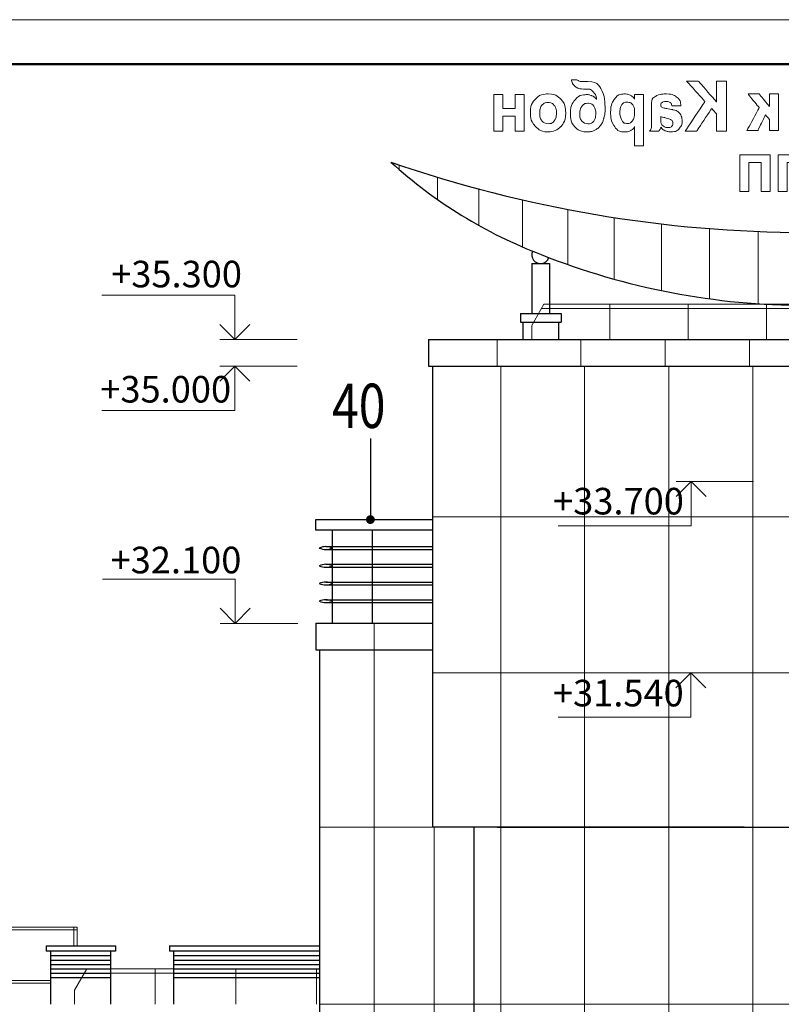
# Model space of a CAD drawing. Units: inches. Extents: x 9771885 to 10805520, y -793937 to 277983.
# Drawn here: x 10312382 to 10320980, y 261872 to 272983 of the extents above; entities that cross this region are included whole.
import ezdxf

# ---------------------------------------------------------------- set-up
doc = ezdxf.new("R2010")
doc.units = ezdxf.units.IN
doc.header["$MEASUREMENT"] = 0
for name, color, linetype, lineweight in [('FORMAT', 27, 'Continuous', 50), ('FORMAT_тонк', 27, 'Continuous', 20), ('АР_ограждения', 231, 'Continuous', 13), ('АР_отметки', 61, 'Continuous', 13), ('АР_разрезка', 115, 'Continuous', 5), ('АР_фасады', 33, 'Continuous', 25), ('АР_циферьки', 60, 'Continuous', 25), ('Лестница', 94, 'Continuous', 20), ('Фасад', 31, 'Continuous', 25)]:
    doc.layers.add(name, color=color, linetype=linetype, lineweight=lineweight)
doc.layers.add('layer 1', color=7, linetype='Continuous')
doc.styles.add('HTM', font='ROMANS', dxfattribs={"width": 0.9, "oblique": 15})
doc.styles.add('ОГП_ТЕКСТ', font='isocpeur.ttf', dxfattribs={"width": 0.9, "oblique": 15})

msp = doc.modelspace()

# ---------------------------------------------------------------- hatches: boundary and pattern name
at = {"layer": 'АР_циферьки'}
h = msp.add_hatch(color=256, dxfattribs=at)
h.dxf.hatch_style = 1
edge = h.paths.add_edge_path()
edge.add_arc((10316341.2, 267341.5), 50, 180, 540)

# ---------------------------------------------------------------- linework, layer by layer
at = {"layer": 'FORMAT'}
msp.add_lwpolyline([(10296405.3, 231482.6), (10353305.3, 231482.6), (10353305.3, 272482.6), (10296405.3, 272482.6)], close=True, dxfattribs=at)
at = {"layer": 'FORMAT_тонк'}
msp.add_lwpolyline([(10294405.3, 230982.6), (10353805.3, 230982.6), (10353805.3, 272982.6), (10294405.3, 272982.6)], close=True, dxfattribs=at)
msp.add_lwpolyline([(10294405.3, 230982.6), (10353805.3, 230982.6), (10353805.3, 272982.6), (10294405.3, 272982.6)], close=True, dxfattribs=at)
at = {"layer": 'FORMAT_тонк', "const_width": 0.5}
msp.add_lwpolyline([(10347805.3, 272482.7), (10296405.3, 272482.7), (10296405.3, 231482.7), (10353305.3, 231482.7), (10353305.3, 253982.7), (10347805.3, 253982.7)], close=True, dxfattribs=at)
at = {"layer": 'layer 1', "lineweight": 9}
for points, knots in [([(10318673.2, 272305.3), (10318673.2, 272305.3), (10318610.9, 272305.3), (10318610.9, 272305.3), (10318610.9, 272305.3), (10318616.8, 272270.2), (10318632.1, 272244), (10318656.7, 272226.5), (10318656.7, 272226.5), (10318681.3, 272209), (10318712, 272200.1), (10318748.7, 272200.1), (10318748.7, 272200.1), (10318748.7, 272200.1), (10318795.8, 272200.1), (10318795.8, 272200.1), (10318795.8, 272200.1), (10318818.3, 272200.1), (10318840.4, 272187.5), (10318862, 272162.4), (10318862, 272162.4), (10318883.7, 272137.2), (10318894.5, 272110.8), (10318894.5, 272083.3), (10318894.5, 272083.3), (10318878.5, 272102), (10318861, 272115.6), (10318842.1, 272124.2), (10318842.1, 272124.2), (10318823.1, 272132.8), (10318802.9, 272137.1), (10318781.6, 272137.1), (10318781.6, 272137.1), (10318725.9, 272137.1), (10318681.1, 272116.3), (10318647.4, 272074.7), (10318647.4, 272074.7), (10318615.4, 272035.3), (10318599.4, 271984.7), (10318599.4, 271922.9), (10318599.4, 271922.9), (10318599.4, 271859), (10318616, 271808.8), (10318649.1, 271772.2), (10318649.1, 271772.2), (10318682.3, 271735.6), (10318729.8, 271717.3), (10318791.4, 271717.3), (10318791.4, 271717.3), (10318817.5, 271717.3), (10318842.6, 271722.5), (10318866.9, 271732.8), (10318866.9, 271732.8), (10318891.2, 271743.2), (10318912.6, 271758.8), (10318930.9, 271779.6), (10318930.9, 271779.6), (10318949.3, 271800.3), (10318963.8, 271828.3), (10318974.5, 271863.3), (10318974.5, 271863.3), (10318985.2, 271898.3), (10318990.5, 271934.6), (10318990.5, 271971.9), (10318990.5, 271971.9), (10318990.5, 272061.8), (10318978.1, 272132.6), (10318953.1, 272184.6), (10318953.1, 272184.6), (10318920.6, 272252.1), (10318868.1, 272285.8), (10318795.8, 272285.8), (10318795.8, 272285.8), (10318795.8, 272285.8), (10318715.8, 272285.8), (10318715.8, 272285.8), (10318715.8, 272285.8), (10318707.5, 272285.8), (10318700, 272287.5), (10318693.1, 272291), (10318693.1, 272291), (10318686.3, 272294.5), (10318679.7, 272299.3), (10318673.2, 272305.3)], [0, 0, 0, 0, 0.0454545, 0.0454545, 0.0454545, 0.0681818, 0.0909091, 0.0909091, 0.0909091, 0.1136364, 0.1363636, 0.1363636, 0.1363636, 0.1590909, 0.1818182, 0.1818182, 0.1818182, 0.2045455, 0.2272727, 0.2272727, 0.2272727, 0.25, 0.2727273, 0.2727273, 0.2727273, 0.2954545, 0.3181818, 0.3181818, 0.3181818, 0.3409091, 0.3636364, 0.3636364, 0.3636364, 0.3863636, 0.4090909, 0.4090909, 0.4090909, 0.4318182, 0.4545455, 0.4545455, 0.4545455, 0.4772727, 0.5, 0.5, 0.5, 0.5227273, 0.5454545, 0.5454545, 0.5454545, 0.5681818, 0.5909091, 0.5909091, 0.5909091, 0.6136364, 0.6363636, 0.6363636, 0.6363636, 0.6590909, 0.6818182, 0.6818182, 0.6818182, 0.7045455, 0.7272727, 0.7272727, 0.7272727, 0.75, 0.7727273, 0.7727273, 0.7727273, 0.7954545, 0.8181818, 0.8181818, 0.8181818, 0.8409091, 0.8636364, 0.8636364, 0.8636364, 0.8863636, 0.9090909, 0.9090909, 0.9090909, 0.9545455, 1, 1, 1, 1]), ([(10320359.4, 272290.5), (10320359.4, 272290.5), (10320250.1, 272290.5), (10320250.1, 272290.5), (10320250.1, 272290.5), (10320250.1, 272290.5), (10320250.1, 272051.4), (10320250.1, 272051.4), (10320250.1, 272051.4), (10320250.1, 272051.4), (10320042.7, 272290.5), (10320042.7, 272290.5), (10320042.7, 272290.5), (10320042.7, 272290.5), (10319909.4, 272290.2), (10319909.4, 272290.2), (10319909.4, 272290.2), (10319909.4, 272290.2), (10320119.1, 272059.6), (10320119.1, 272059.6), (10320119.1, 272059.6), (10320119.1, 272059.6), (10319893.7, 271724.3), (10319893.7, 271724.3), (10319893.7, 271724.3), (10319893.7, 271724.3), (10320024.3, 271724.3), (10320024.3, 271724.3), (10320024.3, 271724.3), (10320024.3, 271724.3), (10320194.1, 271981.3), (10320194.1, 271981.3), (10320194.1, 271981.3), (10320194.1, 271981.3), (10320250.1, 271919.8), (10320250.1, 271919.8), (10320250.1, 271919.8), (10320250.1, 271919.8), (10320250.1, 271724.3), (10320250.1, 271724.3), (10320250.1, 271724.3), (10320250.1, 271724.3), (10320359.4, 271724.3), (10320359.4, 271724.3), (10320359.4, 271724.3), (10320359.4, 271724.3), (10320359.4, 272290.5), (10320359.4, 272290.5)], [0, 0, 0, 0, 0.0769231, 0.0769231, 0.0769231, 0.1153846, 0.1538462, 0.1538462, 0.1538462, 0.1923077, 0.2307692, 0.2307692, 0.2307692, 0.2692308, 0.3076923, 0.3076923, 0.3076923, 0.3461538, 0.3846154, 0.3846154, 0.3846154, 0.4230769, 0.4615385, 0.4615385, 0.4615385, 0.5, 0.5384615, 0.5384615, 0.5384615, 0.5769231, 0.6153846, 0.6153846, 0.6153846, 0.6538462, 0.6923077, 0.6923077, 0.6923077, 0.7307692, 0.7692308, 0.7692308, 0.7692308, 0.8076923, 0.8461538, 0.8461538, 0.8461538, 0.9230769, 1, 1, 1, 1]), ([(10318078.5, 272136.9), (10318078.5, 272136.9), (10317976.2, 272136.9), (10317976.2, 272136.9), (10317976.2, 272136.9), (10317976.2, 272136.9), (10317976.2, 271981.1), (10317976.2, 271981.1), (10317976.2, 271981.1), (10317976.2, 271981.1), (10317837.6, 271981.1), (10317837.6, 271981.1), (10317837.6, 271981.1), (10317837.6, 271981.1), (10317837.6, 272136.9), (10317837.6, 272136.9), (10317837.6, 272136.9), (10317837.6, 272136.9), (10317735.3, 272136.9), (10317735.3, 272136.9), (10317735.3, 272136.9), (10317735.3, 272136.9), (10317735.3, 271724.1), (10317735.3, 271724.1), (10317735.3, 271724.1), (10317735.3, 271724.1), (10317837.6, 271724.1), (10317837.6, 271724.1), (10317837.6, 271724.1), (10317837.6, 271724.1), (10317837.6, 271895.4), (10317837.6, 271895.4), (10317837.6, 271895.4), (10317837.6, 271895.4), (10317976.2, 271895.4), (10317976.2, 271895.4), (10317976.2, 271895.4), (10317976.2, 271895.4), (10317976.2, 271724.1), (10317976.2, 271724.1), (10317976.2, 271724.1), (10317976.2, 271724.1), (10318078.5, 271724.1), (10318078.5, 271724.1), (10318078.5, 271724.1), (10318078.5, 271724.1), (10318078.5, 272136.9), (10318078.5, 272136.9)], [0, 0, 0, 0, 0.0769231, 0.0769231, 0.0769231, 0.1153846, 0.1538462, 0.1538462, 0.1538462, 0.1923077, 0.2307692, 0.2307692, 0.2307692, 0.2692308, 0.3076923, 0.3076923, 0.3076923, 0.3461538, 0.3846154, 0.3846154, 0.3846154, 0.4230769, 0.4615385, 0.4615385, 0.4615385, 0.5, 0.5384615, 0.5384615, 0.5384615, 0.5769231, 0.6153846, 0.6153846, 0.6153846, 0.6538462, 0.6923077, 0.6923077, 0.6923077, 0.7307692, 0.7692308, 0.7692308, 0.7692308, 0.8076923, 0.8461538, 0.8461538, 0.8461538, 0.9230769, 1, 1, 1, 1]), ([(10318348.7, 271716.5), (10318406.2, 271716.5), (10318453.4, 271736.2), (10318490.5, 271775.7), (10318490.5, 271775.7), (10318527.5, 271815.1), (10318546, 271867.3), (10318546, 271932.2), (10318546, 271932.2), (10318546, 271996.1), (10318527.5, 272047.5), (10318490.5, 272086.4), (10318490.5, 272086.4), (10318453.4, 272125.4), (10318406.2, 272144.8), (10318348.7, 272144.8), (10318348.7, 272144.8), (10318289.4, 272144.8), (10318241.1, 272125.6), (10318203.8, 272087.2), (10318203.8, 272087.2), (10318166.5, 272048.8), (10318147.8, 271997.1), (10318147.8, 271932.2), (10318147.8, 271932.2), (10318147.8, 271868.9), (10318166.8, 271817.1), (10318204.7, 271776.8), (10318204.7, 271776.8), (10318242.6, 271736.6), (10318290.6, 271716.5), (10318348.7, 271716.5)], [0, 0, 0, 0, 0.1111111, 0.1111111, 0.1111111, 0.1666667, 0.2222222, 0.2222222, 0.2222222, 0.2777778, 0.3333333, 0.3333333, 0.3333333, 0.3888889, 0.4444444, 0.4444444, 0.4444444, 0.5, 0.5555556, 0.5555556, 0.5555556, 0.6111111, 0.6666667, 0.6666667, 0.6666667, 0.7222222, 0.7777778, 0.7777778, 0.7777778, 0.8888889, 1, 1, 1, 1]), ([(10319424.3, 272137.1), (10319424.3, 272137.1), (10319322.1, 272137.1), (10319322.1, 272137.1), (10319322.1, 272137.1), (10319322.1, 272137.1), (10319322.1, 272086.4), (10319322.1, 272086.4), (10319322.1, 272086.4), (10319310.8, 272105.6), (10319294.7, 272120.2), (10319273.6, 272130), (10319273.6, 272130), (10319252.6, 272139.9), (10319230.2, 272144.8), (10319206.5, 272144.8), (10319206.5, 272144.8), (10319158.5, 272144.8), (10319120, 272122.3), (10319090.9, 272077.1), (10319090.9, 272077.1), (10319065.4, 272037.1), (10319052.7, 271989.9), (10319052.7, 271935.3), (10319052.7, 271935.3), (10319052.7, 271878.7), (10319065.2, 271829.7), (10319090.1, 271788.1), (10319090.1, 271788.1), (10319119.1, 271740.4), (10319157.9, 271716.5), (10319206.5, 271716.5), (10319206.5, 271716.5), (10319233.8, 271716.5), (10319258.1, 271721.4), (10319279.4, 271731.3), (10319279.4, 271731.3), (10319300.7, 271741.1), (10319314.9, 271755.9), (10319322.1, 271775.7), (10319322.1, 271775.7), (10319322.1, 271775.7), (10319322.1, 271559.2), (10319322.1, 271559.2), (10319322.1, 271559.2), (10319322.1, 271559.2), (10319424.3, 271559.2), (10319424.3, 271559.2), (10319424.3, 271559.2), (10319424.3, 271559.2), (10319424.3, 272137.1), (10319424.3, 272137.1)], [0, 0, 0, 0, 0.0714286, 0.0714286, 0.0714286, 0.1071429, 0.1428571, 0.1428571, 0.1428571, 0.1785714, 0.2142857, 0.2142857, 0.2142857, 0.25, 0.2857143, 0.2857143, 0.2857143, 0.3214286, 0.3571429, 0.3571429, 0.3571429, 0.3928571, 0.4285714, 0.4285714, 0.4285714, 0.4642857, 0.5, 0.5, 0.5, 0.5357143, 0.5714286, 0.5714286, 0.5714286, 0.6071429, 0.6428571, 0.6428571, 0.6428571, 0.6785714, 0.7142857, 0.7142857, 0.7142857, 0.75, 0.7857143, 0.7857143, 0.7857143, 0.8214286, 0.8571429, 0.8571429, 0.8571429, 0.9285714, 1, 1, 1, 1]), ([(10319742.5, 272012.4), (10319742.5, 272012.4), (10319844.8, 272012.4), (10319844.8, 272012.4), (10319844.8, 272012.4), (10319844.8, 272056.1), (10319827.9, 272089.8), (10319794.1, 272113.7), (10319794.1, 272113.7), (10319764.5, 272134.4), (10319727.7, 272144.8), (10319683.9, 272144.8), (10319683.9, 272144.8), (10319640, 272144.8), (10319603.8, 272138.6), (10319575.4, 272126.1), (10319575.4, 272126.1), (10319535.7, 272108.5), (10319515.8, 272080.7), (10319515.8, 272042.8), (10319515.8, 272042.8), (10319515.8, 272042.8), (10319515.8, 271790.5), (10319515.8, 271790.5), (10319515.8, 271790.5), (10319515.8, 271764), (10319508.1, 271741.9), (10319492.7, 271724.3), (10319492.7, 271724.3), (10319492.7, 271724.3), (10319597.6, 271724.3), (10319597.6, 271724.3), (10319597.6, 271724.3), (10319602.4, 271730.5), (10319606.5, 271737.3), (10319610.1, 271744.5), (10319610.1, 271744.5), (10319613.6, 271751.8), (10319616.3, 271760.6), (10319618.1, 271771), (10319618.1, 271771), (10319632.3, 271751.8), (10319649.3, 271737.9), (10319669.2, 271729.3), (10319669.2, 271729.3), (10319689, 271720.8), (10319712.6, 271716.5), (10319739.9, 271716.5), (10319739.9, 271716.5), (10319774.2, 271716.5), (10319802.8, 271728.6), (10319825.6, 271752.7), (10319825.6, 271752.7), (10319848.5, 271776.8), (10319859.9, 271806.1), (10319859.9, 271840.3), (10319859.9, 271840.3), (10319859.9, 271873.6), (10319850.8, 271901.6), (10319832.8, 271924.4), (10319832.8, 271924.4), (10319814.7, 271947.3), (10319789, 271961.5), (10319755.9, 271967.3), (10319755.9, 271967.3), (10319697.2, 271977.7), (10319667.3, 271983.1), (10319666.1, 271983.6), (10319666.1, 271983.6), (10319634.1, 271991.4), (10319618.1, 272001), (10319618.1, 272012.4), (10319618.1, 272012.4), (10319618.1, 272030.6), (10319623.8, 272042.9), (10319635.4, 272049.4), (10319635.4, 272049.4), (10319647, 272055.9), (10319662.8, 272059.2), (10319683, 272059.2), (10319683, 272059.2), (10319700.1, 272059.2), (10319714.4, 272055.4), (10319725.6, 272047.9), (10319725.6, 272047.9), (10319736.9, 272040.3), (10319742.5, 272028.5), (10319742.5, 272012.4)], [0, 0, 0, 0, 0.0434783, 0.0434783, 0.0434783, 0.0652174, 0.0869565, 0.0869565, 0.0869565, 0.1086957, 0.1304348, 0.1304348, 0.1304348, 0.1521739, 0.173913, 0.173913, 0.173913, 0.1956522, 0.2173913, 0.2173913, 0.2173913, 0.2391304, 0.2608696, 0.2608696, 0.2608696, 0.2826087, 0.3043478, 0.3043478, 0.3043478, 0.326087, 0.3478261, 0.3478261, 0.3478261, 0.3695652, 0.3913043, 0.3913043, 0.3913043, 0.4130435, 0.4347826, 0.4347826, 0.4347826, 0.4565217, 0.4782609, 0.4782609, 0.4782609, 0.5, 0.5217391, 0.5217391, 0.5217391, 0.5434783, 0.5652174, 0.5652174, 0.5652174, 0.5869565, 0.6086957, 0.6086957, 0.6086957, 0.6304348, 0.6521739, 0.6521739, 0.6521739, 0.673913, 0.6956522, 0.6956522, 0.6956522, 0.7173913, 0.7391304, 0.7391304, 0.7391304, 0.7608696, 0.7826087, 0.7826087, 0.7826087, 0.8043478, 0.826087, 0.826087, 0.826087, 0.8478261, 0.8695652, 0.8695652, 0.8695652, 0.8913043, 0.9130435, 0.9130435, 0.9130435, 0.9565217, 1, 1, 1, 1]), ([(10320947.9, 272144.8), (10320947.9, 272144.8), (10320845.7, 272144.8), (10320845.7, 272144.8), (10320845.7, 272144.8), (10320845.7, 272144.8), (10320846.1, 272003.4), (10320846.1, 272003.4), (10320846.1, 272003.4), (10320846.1, 272003.4), (10320729.4, 272145), (10320729.4, 272145), (10320729.4, 272145), (10320729.4, 272145), (10320604, 272144.8), (10320604, 272144.8), (10320604, 272144.8), (10320604, 272144.8), (10320731, 271989.1), (10320731, 271989.1), (10320731, 271989.1), (10320731, 271989.1), (10320591.4, 271732.1), (10320591.4, 271732.1), (10320591.4, 271732.1), (10320591.4, 271732.1), (10320714.1, 271732.1), (10320714.1, 271732.1), (10320714.1, 271732.1), (10320714.1, 271732.1), (10320802.1, 271908.8), (10320802.1, 271908.8), (10320802.1, 271908.8), (10320802.1, 271908.8), (10320845.7, 271856.7), (10320845.7, 271856.7), (10320845.7, 271856.7), (10320845.7, 271856.7), (10320845.7, 271732.1), (10320845.7, 271732.1), (10320845.7, 271732.1), (10320845.7, 271732.1), (10320947.9, 271732.1), (10320947.9, 271732.1), (10320947.9, 271732.1), (10320947.9, 271732.1), (10320947.9, 272144.8), (10320947.9, 272144.8)], [0, 0, 0, 0, 0.0769231, 0.0769231, 0.0769231, 0.1153846, 0.1538462, 0.1538462, 0.1538462, 0.1923077, 0.2307692, 0.2307692, 0.2307692, 0.2692308, 0.3076923, 0.3076923, 0.3076923, 0.3461538, 0.3846154, 0.3846154, 0.3846154, 0.4230769, 0.4615385, 0.4615385, 0.4615385, 0.5, 0.5384615, 0.5384615, 0.5384615, 0.5769231, 0.6153846, 0.6153846, 0.6153846, 0.6538462, 0.6923077, 0.6923077, 0.6923077, 0.7307692, 0.7692308, 0.7692308, 0.7692308, 0.8076923, 0.8461538, 0.8461538, 0.8461538, 0.9230769, 1, 1, 1, 1]), ([(10318348.7, 271809.3), (10318316.7, 271809.3), (10318292.7, 271820), (10318276.7, 271841.6), (10318276.7, 271841.6), (10318260.7, 271863.1), (10318252.7, 271892.6), (10318252.7, 271930), (10318252.7, 271930), (10318252.7, 271966.8), (10318260.7, 271995.7), (10318276.7, 272016.4), (10318276.7, 272016.4), (10318292.7, 272037.2), (10318316.7, 272047.6), (10318348.7, 272047.6), (10318348.7, 272047.6), (10318378.3, 272047.6), (10318401.1, 272037), (10318417.1, 272015.7), (10318417.1, 272015.7), (10318433.1, 271994.4), (10318441.1, 271965.8), (10318441.1, 271930), (10318441.1, 271930), (10318441.1, 271893.1), (10318433.3, 271863.8), (10318417.6, 271842), (10318417.6, 271842), (10318401.9, 271820.2), (10318378.9, 271809.3), (10318348.7, 271809.3)], [0, 0, 0, 0, 0.1111111, 0.1111111, 0.1111111, 0.1666667, 0.2222222, 0.2222222, 0.2222222, 0.2777778, 0.3333333, 0.3333333, 0.3333333, 0.3888889, 0.4444444, 0.4444444, 0.4444444, 0.5, 0.5555556, 0.5555556, 0.5555556, 0.6111111, 0.6666667, 0.6666667, 0.6666667, 0.7222222, 0.7777778, 0.7777778, 0.7777778, 0.8888889, 1, 1, 1, 1]), ([(10318795.8, 271807.7), (10318767.4, 271807.7), (10318745, 271818.2), (10318728.7, 271839.3), (10318728.7, 271839.3), (10318712.4, 271860.3), (10318704.3, 271887.4), (10318704.3, 271920.6), (10318704.3, 271920.6), (10318704.3, 271953.4), (10318712.3, 271981.4), (10318728.3, 272004.7), (10318728.3, 272004.7), (10318744.3, 272028.1), (10318766.8, 272039.8), (10318795.8, 272039.8), (10318795.8, 272039.8), (10318824.3, 272039.8), (10318846.3, 272028.8), (10318862, 272006.7), (10318862, 272006.7), (10318877.8, 271984.6), (10318885.6, 271957.5), (10318885.6, 271925.3), (10318885.6, 271925.3), (10318885.6, 271889), (10318878.2, 271860.3), (10318863.4, 271839.3), (10318863.4, 271839.3), (10318848.6, 271818.2), (10318826.1, 271807.7), (10318795.8, 271807.7)], [0, 0, 0, 0, 0.1111111, 0.1111111, 0.1111111, 0.1666667, 0.2222222, 0.2222222, 0.2222222, 0.2777778, 0.3333333, 0.3333333, 0.3333333, 0.3888889, 0.4444444, 0.4444444, 0.4444444, 0.5, 0.5555556, 0.5555556, 0.5555556, 0.6111111, 0.6666667, 0.6666667, 0.6666667, 0.7222222, 0.7777778, 0.7777778, 0.7777778, 0.8888889, 1, 1, 1, 1]), ([(10319322.1, 271963.5), (10319322.1, 271963.5), (10319322.1, 271908.2), (10319322.1, 271908.2), (10319322.1, 271908.2), (10319322.1, 271886.9), (10319315.8, 271866.7), (10319303.4, 271847.4), (10319303.4, 271847.4), (10319287.4, 271822.5), (10319266.7, 271810.1), (10319241.2, 271810.1), (10319241.2, 271810.1), (10319213.9, 271810.1), (10319193.2, 271822.5), (10319179, 271847.4), (10319179, 271847.4), (10319164.7, 271872.4), (10319157.6, 271902.7), (10319157.6, 271938.6), (10319157.6, 271938.6), (10319157.6, 271971.8), (10319163.5, 271998), (10319175.4, 272017.2), (10319175.4, 272017.2), (10319189.6, 272040.1), (10319211.2, 272051.5), (10319240.3, 272051.5), (10319240.3, 272051.5), (10319264.6, 272051.5), (10319284.3, 272042.9), (10319299.4, 272025.8), (10319299.4, 272025.8), (10319314.5, 272008.7), (10319322.1, 271987.9), (10319322.1, 271963.5)], [0, 0, 0, 0, 0.1, 0.1, 0.1, 0.15, 0.2, 0.2, 0.2, 0.25, 0.3, 0.3, 0.3, 0.35, 0.4, 0.4, 0.4, 0.45, 0.5, 0.5, 0.5, 0.55, 0.6, 0.6, 0.6, 0.65, 0.7, 0.7, 0.7, 0.75, 0.8, 0.8, 0.8, 0.9, 1, 1, 1, 1]), ([(10319618.1, 271825.3), (10319618.1, 271825.3), (10319618.1, 271890), (10319618.1, 271890), (10319618.1, 271890), (10319652.4, 271880.7), (10319686.5, 271871.3), (10319720.3, 271862), (10319720.3, 271862), (10319744, 271850.5), (10319755.9, 271834.4), (10319755.9, 271813.7), (10319755.9, 271813.7), (10319755.9, 271796.5), (10319751.1, 271784.2), (10319741.6, 271776.7), (10319741.6, 271776.7), (10319732.2, 271769.2), (10319718.5, 271765.4), (10319700.7, 271765.4), (10319700.7, 271765.4), (10319682.4, 271765.4), (10319665.5, 271770.4), (10319650.1, 271780.6), (10319650.1, 271780.6), (10319634.7, 271790.7), (10319624, 271805.6), (10319618.1, 271825.3)], [0, 0, 0, 0, 0.125, 0.125, 0.125, 0.1875, 0.25, 0.25, 0.25, 0.3125, 0.375, 0.375, 0.375, 0.4375, 0.5, 0.5, 0.5, 0.5625, 0.625, 0.625, 0.625, 0.6875, 0.75, 0.75, 0.75, 0.875, 1, 1, 1, 1]), ([(10320853.7, 271458.4), (10320853.7, 271458.4), (10320510.5, 271458.4), (10320510.5, 271458.4), (10320510.5, 271458.4), (10320510.5, 271458.4), (10320510.5, 271045.7), (10320510.5, 271045.7), (10320510.5, 271045.7), (10320510.5, 271045.7), (10320612.8, 271045.7), (10320612.8, 271045.7), (10320612.8, 271045.7), (10320612.8, 271045.7), (10320612.8, 271372.8), (10320612.8, 271372.8), (10320612.8, 271372.8), (10320612.8, 271372.8), (10320751.4, 271372.8), (10320751.4, 271372.8), (10320751.4, 271372.8), (10320751.4, 271372.8), (10320751.4, 271045.7), (10320751.4, 271045.7), (10320751.4, 271045.7), (10320751.4, 271045.7), (10320853.7, 271045.7), (10320853.7, 271045.7), (10320853.7, 271045.7), (10320853.7, 271045.7), (10320853.7, 271458.4), (10320853.7, 271458.4)], [0, 0, 0, 0, 0.1111111, 0.1111111, 0.1111111, 0.1666667, 0.2222222, 0.2222222, 0.2222222, 0.2777778, 0.3333333, 0.3333333, 0.3333333, 0.3888889, 0.4444444, 0.4444444, 0.4444444, 0.5, 0.5555556, 0.5555556, 0.5555556, 0.6111111, 0.6666667, 0.6666667, 0.6666667, 0.7222222, 0.7777778, 0.7777778, 0.7777778, 0.8888889, 1, 1, 1, 1]), ([(10321286.6, 271458.4), (10321286.6, 271458.4), (10320943.4, 271458.4), (10320943.4, 271458.4), (10320943.4, 271458.4), (10320943.4, 271458.4), (10320943.4, 271045.7), (10320943.4, 271045.7), (10320943.4, 271045.7), (10320943.4, 271045.7), (10321045.7, 271045.7), (10321045.7, 271045.7), (10321045.7, 271045.7), (10321045.7, 271045.7), (10321045.7, 271372.8), (10321045.7, 271372.8), (10321045.7, 271372.8), (10321045.7, 271372.8), (10321184.3, 271372.8), (10321184.3, 271372.8), (10321184.3, 271372.8), (10321184.3, 271372.8), (10321184.3, 271045.7), (10321184.3, 271045.7), (10321184.3, 271045.7), (10321184.3, 271045.7), (10321286.6, 271045.7), (10321286.6, 271045.7), (10321286.6, 271045.7), (10321286.6, 271045.7), (10321286.6, 271458.4), (10321286.6, 271458.4)], [0, 0, 0, 0, 0.1111111, 0.1111111, 0.1111111, 0.1666667, 0.2222222, 0.2222222, 0.2222222, 0.2777778, 0.3333333, 0.3333333, 0.3333333, 0.3888889, 0.4444444, 0.4444444, 0.4444444, 0.5, 0.5555556, 0.5555556, 0.5555556, 0.6111111, 0.6666667, 0.6666667, 0.6666667, 0.7222222, 0.7777778, 0.7777778, 0.7777778, 0.8888889, 1, 1, 1, 1])]:
    msp.add_open_spline(points, degree=3, knots=knots, dxfattribs=at)
at = {"layer": 'АР_ограждения'}
for p, q in [((10318300.7, 269771.9), (10318162.1, 269531.9)), ((10318300.7, 269771.9), (10328073.9, 269771.9)), ((10319045.1, 269771.9), (10319045.1, 269372.3)), ((10319928, 269771.9), (10319928, 269372.4)), ((10320811, 269771.9), (10320811, 269372.4)), ((10318271.8, 269721.9), (10328102.7, 269721.9)), ((10318162.1, 269532.6), (10318162.1, 269372.3)), ((10312782.2, 262472.1), (10313462.1, 262472.1)), ((10312782.2, 262222), (10313412.1, 262222)), ((10313140.6, 262273.1), (10313002.1, 262033.1)), ((10313111.8, 262223.1), (10314842.1, 262223.1)), ((10313111.8, 262223.1), (10315772.1, 262223.1)), ((10313140.6, 262273.1), (10314842.1, 262273.1)), ((10313140.6, 262273.1), (10315772.1, 262273.1)), ((10313912.1, 262273.1), (10313912.1, 261873.5)), ((10314822.1, 262273.1), (10314822.1, 261873.5)), ((10315732.1, 262272), (10315732.1, 261872.5)), ((10313002.1, 262033.1), (10313002.1, 261872.9))]:
    msp.add_line(p, q, dxfattribs=at)
at = {"layer": 'АР_отметки'}
for points in [[(10313310.6, 269872.3), (10314810.6, 269872.3), (10314810.6, 269372.3), (10314640.9, 269542), (10314810.6, 269372.3), (10314980.3, 269542), (10314810.6, 269372.3), (10314640.9, 269372.3), (10315515.3, 269372.3)], [(10313310.8, 268572.5), (10314810.8, 268572.5), (10314810.8, 269072.5), (10314641.1, 268902.8), (10314810.8, 269072.5), (10314980.5, 268902.8), (10314810.8, 269072.5), (10314641.1, 269072.5), (10315515.5, 269072.5)], [(10313310.8, 268572.3), (10314810.8, 268572.3), (10314810.8, 269072.3), (10314641.1, 268902.6), (10314810.8, 269072.3), (10314980.5, 268902.6), (10314810.8, 269072.3), (10314641.1, 269072.3), (10315515.5, 269072.3)], [(10318461.5, 267271.6), (10319961.5, 267271.6), (10319961.5, 267771.6), (10319791.8, 267601.9), (10319961.5, 267771.6), (10320131.2, 267601.9), (10319961.5, 267771.6), (10319791.8, 267771.6), (10320666.2, 267771.6)], [(10313315.7, 266670.8), (10314815.7, 266670.8), (10314815.7, 266170.8), (10314646, 266340.5), (10314815.7, 266170.8), (10314985.4, 266340.5), (10314815.7, 266170.8), (10314646, 266170.8), (10315520.4, 266170.8)], [(10318459.5, 265112), (10319959.5, 265112), (10319959.5, 265612), (10319789.8, 265442.3), (10319959.5, 265612), (10320129.2, 265442.3), (10319959.5, 265612), (10319789.8, 265612), (10320664.2, 265612)]]:
    msp.add_lwpolyline(points, dxfattribs=at)
at = {"layer": 'АР_разрезка'}
for p, q in [((10316665.8, 271294.8), (10316665.8, 271343.3)), ((10317099.1, 270956.2), (10317099.1, 271204.4)), ((10317564.7, 270663.3), (10317564.7, 271071.6)), ((10318057.6, 270419.4), (10318057.6, 270949.1)), ((10318569.7, 270219.6), (10318569.7, 270841.1)), ((10319094.1, 270054.8), (10319094.1, 270750.3)), ((10319628.4, 269925.7), (10319628.4, 270678)), ((10320170.3, 269833), (10320170.3, 270625.3)), ((10320717.1, 269777.1), (10320717.1, 270592.8)), ((10317772.1, 269372.3), (10317772.1, 269069.7)), ((10318718.2, 269372.3), (10318718.2, 269069.7)), ((10319669.1, 269372.3), (10319669.1, 269069.7)), ((10320620, 269372.3), (10320620, 269069.7)), ((10317812.1, 269072.3), (10317812.1, 258372)), ((10318758.2, 234621.8), (10318758.2, 269072.3)), ((10319709.1, 234621.8), (10319709.1, 269072.3)), ((10320660, 234621.8), (10320660, 269072.3)), ((10321618.3, 267371.5), (10317046.4, 267371.5)), ((10316382.1, 239171.8), (10316382.1, 266171.4)), ((10324843, 265612.6), (10317046.4, 265612.6)), ((10324843, 265612), (10317046.4, 265612)), ((10324838.8, 263872.6), (10315772.1, 263872.5)), ((10324843, 263872.5), (10317046.4, 263872.5)), ((10317062.1, 239171.8), (10317062.1, 263872.5)), ((10317812.1, 261873), (10315772.1, 261872.7)), ((10324621, 261873), (10317812.1, 261873)), ((10324621, 261873), (10317816.3, 261873))]:
    msp.add_line(p, q, dxfattribs=at)
at = {"layer": 'АР_фасады'}
for p, q in [((10315913.6, 266171.8, 0), (10315913.6, 267221.5, 0)), ((10316363.2, 266171.8), (10316363.2, 267221.5)), ((10315838.6, 267036.9, 0), (10317046.4, 267036.9, 0)), ((10315838.6, 267004.9, 0), (10317046.4, 267004.9, 0)), ((10315838.6, 266836.9, 0), (10317046.4, 266836.9, 0)), ((10315838.6, 266804.9, 0), (10317046.4, 266804.9, 0)), ((10315838.6, 266636.9, 0), (10317046.4, 266636.9, 0)), ((10315838.6, 266604.9, 0), (10317046.4, 266604.9, 0)), ((10315838.6, 266436.9, 0), (10317046.4, 266436.9, 0)), ((10315838.6, 266404.9, 0), (10317046.4, 266404.9, 0)), ((10315723.6, 266171.4), (10317046.4, 266171.4)), ((10315723.6, 266171.4), (10315723.6, 265871.4)), ((10315723.6, 265871.4), (10317046.4, 265871.4))]:
    msp.add_line(p, q, dxfattribs=at)
msp.add_lwpolyline([(10317046.4, 267221.5), (10315723.6, 267221.5), (10315723.6, 267341.5), (10317046.4, 267341.5)], dxfattribs=at)
for centre, start, end in [((10315838.6, 266853.1, 0), 65.91483, 114.08516), ((10315838.6, 267188.7, 0), 245.91486, 294.08513), ((10315838.6, 266653.1, 0), 65.91483, 114.08516), ((10315838.6, 266988.7, 0), 245.91486, 294.08513), ((10315838.6, 266453.1, 0), 65.91483, 114.08516), ((10315838.6, 266788.7, 0), 245.91486, 294.08513), ((10315838.6, 266253.1, 0), 65.91483, 114.08516), ((10315838.6, 266588.7, 0), 245.91486, 294.08513)]:
    msp.add_arc(centre, 183.8, start, end, dxfattribs=at)
at = {"layer": 'АР_циферьки'}
msp.add_line((10316341.2, 268254.9), (10316341.2, 267341.5), dxfattribs=at)
at = {"layer": 'Лестница'}
for p, q in [((10313032.3, 262741.6), (10311332.1, 262741.6)), ((10313032.3, 262741.6), (10311332.1, 262741.6)), ((10313032.3, 262741.6), (10311332.1, 262741.6)), ((10313032.3, 262711.6), (10311332.1, 262711.6)), ((10313032.3, 262711.6), (10311332.1, 262711.6)), ((10313032.3, 262711.6), (10311332.1, 262711.6)), ((10312992.3, 262532), (10312992.3, 262741.6)), ((10312992.3, 262532), (10312992.3, 262741.6)), ((10313032.3, 262532), (10313032.3, 262741.6)), ((10313032.3, 262532), (10313032.3, 262741.6)), ((10312732.1, 262141.7), (10311332.1, 262141.7)), ((10312732.1, 262111.7), (10311332.1, 262111.7))]:
    msp.add_line(p, q, dxfattribs=at)
at = {"layer": 'Фасад'}
for p, q in [((10318162.1, 270230.8), (10318162.1, 269670)), ((10318162.1, 270230.8), (10318362.1, 270230.8)), ((10318362.1, 270230.8), (10318362.1, 269670)), ((10318034.1, 269668.4), (10318494.1, 269668.4)), ((10318034.1, 269668.4), (10318034.1, 269568.4)), ((10318034.1, 269668.4), (10318494.1, 269668.4)), ((10318494.1, 269668.4), (10318494.1, 269568.4)), ((10318034.1, 269568.4), (10318494.1, 269568.4)), ((10318063.7, 269568.4), (10318063.7, 269372.3)), ((10318063.7, 269568.4), (10318063.7, 269372.3)), ((10318463.7, 269568.4), (10318463.7, 269372.3)), ((10318463.7, 269568.4), (10318463.7, 269372.3)), ((10315772.1, 238321.8), (10315772.1, 265871.4)), ((10312682.1, 262532), (10312682.1, 262472)), ((10312682.1, 262532), (10313462.1, 262532)), ((10313462.1, 262472), (10312682.1, 262472)), ((10312732.1, 261872), (10312732.1, 262472)), ((10313412.1, 261872), (10313412.1, 262472)), ((10313462.1, 262532), (10313462.1, 262472)), ((10314072.1, 262532), (10314072.1, 262472)), ((10314072.1, 262532), (10315772.1, 262532)), ((10315772.1, 262472), (10314072.1, 262472)), ((10314122.1, 261872), (10314122.1, 262472)), ((10312732.1, 262422), (10313412.1, 262422)), ((10312732.1, 262372), (10313412.1, 262372)), ((10312732.1, 262322), (10313412.1, 262322)), ((10314122.1, 262422), (10315772.1, 262422)), ((10314122.1, 262372), (10315772.1, 262372)), ((10314122.1, 262322), (10315772.1, 262322)), ((10312732.1, 262272), (10313412.1, 262272)), ((10312732.1, 262222), (10313412.1, 262222)), ((10314122.1, 262272), (10315772.1, 262272)), ((10314122.1, 262222), (10315772.1, 262222)), ((10313412.1, 262172), (10312732.1, 262172)), ((10315772.1, 262172), (10314122.1, 262172))]:
    msp.add_line(p, q, dxfattribs=at)
at = {"layer": 'Фасад', "lineweight": 30}
for p, q in [((10316997.9, 269372.3), (10326551.9, 269372.4)), ((10316997.9, 269372.3), (10316997.9, 269072.3)), ((10316997.9, 269072.3), (10326551.9, 269072.4)), ((10317046.4, 263872), (10317046.4, 269072.3)), ((10320560, 263872), (10317046.4, 263872.5)), ((10317512.1, 258371.9), (10317512.1, 263872)), ((10317772.1, 263872), (10321613.1, 263872.7))]:
    msp.add_line(p, q, dxfattribs=at)
at = {"layer": 'Фасад'}
for centre, radius, start, end in [((10321302.1, 285061.9), 14480.9, 250.93968, 269.85732), ((10320201.8, 275374.1), 5400, 227.78151, 249.04591), ((10318262.1, 270330.8), 100, 156.45726, 340.69748), ((10321270.6, 277898.2), 8140, 248.37376, 269.96507)]:
    msp.add_arc(centre, radius, start, end, dxfattribs=at)

# ---------------------------------------------------------------- texts
at = {"layer": 'АР_отметки', "color": 1, "style": 'ОГП_ТЕКСТ', "oblique": 15}
for s, p in [('+35.300', (10313414.7, 269962.3, 0)), ('+35.000', (10313292.2, 268662.5, 0)), ('+33.700', (10318403.3, 267399.7, 0))]:
    msp.add_text(s, height=300, dxfattribs=at).set_placement(p)
at = {"layer": 'АР_отметки', "style": 'ОГП_ТЕКСТ', "oblique": 15}
for s, p in [('+32.100', (10313408.2, 266735.3, 0)), ('+31.540', (10318401.6, 265233.7, 0))]:
    msp.add_text(s, height=300, dxfattribs=at).set_placement(p)
at = {"layer": 'АР_циферьки', "color": 4, "style": 'HTM', "oblique": 15, "width": 0.8}
msp.add_text('40', height=500, dxfattribs=at).set_placement((10315906.3, 268375.5))

doc.saveas('drawing.dxf')
